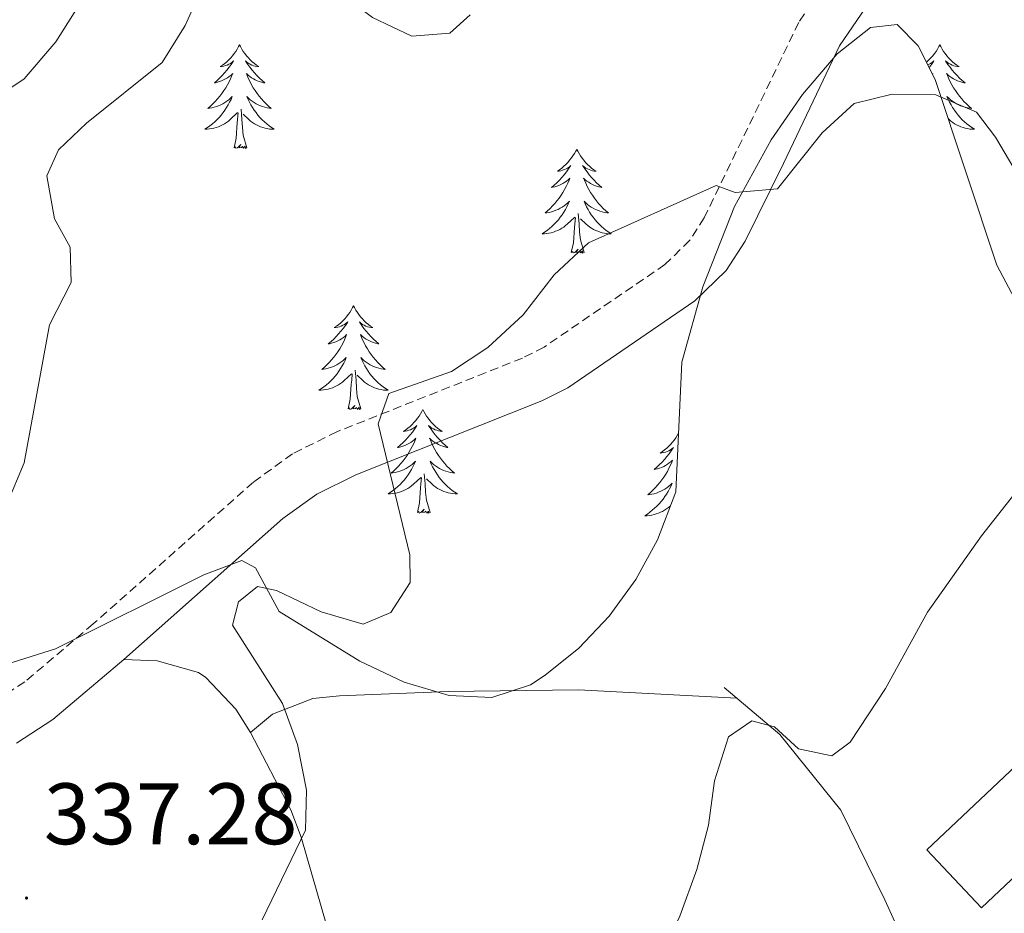
# Model space of a CAD drawing. Units: metres. Extents: x 593240 to 597735, y 4705530 to 4708561.
# Drawn here: x 594602 to 594715, y 4707528 to 4707631 of the extents above; entities that cross this region are included whole.
import ezdxf
from ezdxf.enums import TextEntityAlignment as Align

# ---------------------------------------------------------------- set-up
doc = ezdxf.new("R2010")
doc.units = ezdxf.units.M
doc.header["$MEASUREMENT"] = 0
doc.linetypes.add('TRAZOSX2', pattern=[1.5, 1, -0.5])
for name, color, linetype, lineweight in [('Carátula', 7, 'Continuous', 5), ('Level 13', 5, 'Continuous', 0), ('Level 15', 1, 'Continuous', 0), ('Level 21', 19, 'Continuous', 0), ('Level 35', 92, 'Continuous', 0), ('Level 36', 19, 'Continuous', 40), ('Level 41', 19, 'Continuous', 0), ('Level 5', 36, 'Continuous', 0), ('Level 52', 1, 'Continuous', 13), ('Level 7', 1, 'Continuous', 0)]:
    doc.layers.add(name, color=color, linetype=linetype, lineweight=lineweight)
doc.styles.add('Arial', font='ARIAL.TTF', dxfattribs={"height": 0.2})

# ---------------------------------------------------------------- blocks, each defined once
blk = doc.blocks.new('5PATER')
at = {"layer": 'Carátula', "linetype": 'Continuous', "lineweight": 5}
h = blk.add_hatch(color=250, dxfattribs=at)
edge = h.paths.add_edge_path()
edge.add_ellipse((0, 0), major_axis=(-1.33, -1.34), ratio=0.999422, start_angle=0, end_angle=360)

msp = doc.modelspace()

# ---------------------------------------------------------------- linework, layer by layer
at = {"layer": 'Level 13', "color": 5, "linetype": 'Continuous', "lineweight": 0, "ltscale": 0.5}
msp.add_polyline3d([(594682.6, 4707554.41, 329.46), (594689.02, 4707549.01, 329.46), (594696.04, 4707540.31, 329.46), (594701.07, 4707529.97, 327.61), (594706.22, 4707518.66, 326.37), (594710.89, 4707506.29, 325.14), (594715.17, 4707497.25, 324.52), (594721.04, 4707489.8, 324.52), (594725.37, 4707481.97, 323.9), (594727.28, 4707476.03, 323.9), (594728.31, 4707470.78, 323.9), (594729.64, 4707466.37, 323.28), (594730.84, 4707464.72, 323.28)], dxfattribs=at)
at = {"layer": 'Level 15', "linetype": 'Continuous', "lineweight": 13}
msp.add_polyline3d([(594705.9, 4707535.73, 330.26), (594733.23, 4707561.51, 329.95), (594739.52, 4707554.85, 329.64), (594712.19, 4707529.07, 329.95), (594705.9, 4707535.73, 330.26)], dxfattribs=at)
at = {"layer": 'Level 21', "color": 19, "linetype": 'TRAZOSX2', "lineweight": 0}
msp.add_polyline3d([(594718.66, 4707698.35, 336.6), (594713.63, 4707678.81, 337.01), (594709.11, 4707665.48, 337.28), (594698.61, 4707641.75, 336.6), (594691.19, 4707630.87, 335.98), (594680.32, 4707608.38, 334.85), (594678.64, 4707605.79, 334.75), (594675.81, 4707603.04, 334.51), (594661.9, 4707593.53, 333.82), (594659.42, 4707592.27, 333.82), (594638.08, 4707583.8, 334.75), (594632.99, 4707581.27, 335.05), (594628.49, 4707578.02, 335.36), (594610.08, 4707561.7, 336.6), (594602.2, 4707555.05, 337.52), (594598.54, 4707552.65, 337.75), (594593.64, 4707550.15, 337.83), (594581.34, 4707545.45, 337.21), (594576.47, 4707541.87, 336.4), (594570.38, 4707535.86, 335.67), (594567.75, 4707532.25, 335.36)], dxfattribs=at)
at = {"layer": 'Level 21', "color": 19, "linetype": 'Continuous', "lineweight": 0}
msp.add_polyline3d([(594718.81, 4707677.27, 337.01), (594714.15, 4707663.53, 337.28), (594704.5, 4707641.47, 336.71), (594703.28, 4707639.01, 336.6), (594695.88, 4707628.17, 335.98), (594689.44, 4707614.65, 335.05), (594685.02, 4707605.7, 334.85), (594682.83, 4707602.34, 334.75), (594679.25, 4707598.85, 334.51), (594664.65, 4707588.87, 333.82), (594661.64, 4707587.35, 333.82), (594640.28, 4707578.86, 334.75), (594635.78, 4707576.64, 335.05), (594631.87, 4707573.81, 335.36), (594613.61, 4707557.61, 336.6), (594605.43, 4707550.72, 337.52), (594601.26, 4707547.98, 337.75)], dxfattribs=at)
at = {"layer": 'Level 35', "color": 92, "linetype": 'Continuous', "lineweight": 0, "ltscale": 0.5}
for points in [[(594699.42, 4707630.29, 337.41), (594695.61, 4707627.25, 337.39), (594691.63, 4707622.58, 337.23), (594688, 4707617.35, 336.93), (594683.8, 4707609.72, 336.19), (594680.17, 4707600.48, 335.12), (594677.76, 4707591.81, 334.21), (594677.05, 4707576.88, 333.02), (594674.96, 4707571.36, 332.68), (594672.44, 4707566.8, 332.49), (594669.39, 4707562.61, 332.38), (594665.89, 4707558.91, 332.34), (594662.05, 4707555.8, 332.34), (594660.35, 4707554.69, 332.36), (594655.92, 4707553.23, 332.59), (594650.99, 4707553.48, 333.12), (594645.83, 4707555.02, 333.82), (594640.71, 4707557.41, 334.54), (594631.47, 4707563.15, 335.44), (594628.74, 4707568.16, 334.95), (594627.18, 4707569, 334.83), (594622.79, 4707567.36, 335.11), (594605.73, 4707558.84, 336.68), (594591.59, 4707554.38, 336.92)], [(594716.35, 4707598.46, 333.59), (594713.97, 4707602.94, 334.31), (594706.86, 4707624.3, 336.66), (594704.93, 4707628.19, 337.03), (594702.52, 4707630.62, 337.29), (594699.42, 4707630.29, 337.41)]]:
    msp.add_polyline3d(points, dxfattribs=at)
at = {"layer": 'Level 36', "color": 92, "linetype": 'Continuous', "lineweight": 0}
for points in [[(594626.89, 4707628.3, 0.01), (594626.78, 4707628.08, 0.01), (594626.63, 4707627.8, 0.01), (594626.46, 4707627.54, 0.01), (594626.28, 4707627.28, 0.01), (594626.08, 4707627.03, 0.01), (594625.88, 4707626.79, 0.01), (594625.66, 4707626.57, 0.01), (594625.43, 4707626.35, 0.01), (594625.19, 4707626.15, 0.01), (594624.94, 4707625.96, 0.01), (594624.68, 4707625.78, 0.01), (594624.88, 4707625.8, 0.01), (594625.08, 4707625.84, 0.01), (594625.28, 4707625.9, 0.01), (594625.47, 4707625.97, 0.01), (594625.66, 4707626.05, 0.01), (594625.84, 4707626.15, 0.01), (594626.02, 4707626.26, 0.01), (594626.22, 4707626.45, 0.01), (594626.18, 4707626.39, 0.01), (594625.95, 4707626.04, 0.01), (594625.71, 4707625.71, 0.01), (594625.45, 4707625.38, 0.01), (594625.18, 4707625.06, 0.01), (594624.9, 4707624.76, 0.01), (594624.61, 4707624.47, 0.01), (594624.31, 4707624.18, 0.01), (594624, 4707623.91, 0.01), (594624.12, 4707623.93, 0.01), (594624.37, 4707623.99, 0.01), (594624.61, 4707624.07, 0.01), (594624.84, 4707624.15, 0.01), (594625.07, 4707624.26, 0.01), (594625.3, 4707624.37, 0.01), (594625.51, 4707624.51, 0.01), (594625.72, 4707624.65, 0.01), (594625.92, 4707624.81, 0.01), (594626.11, 4707624.98, 0.01), (594626.02, 4707624.75, 0.01), (594625.86, 4707624.39, 0.01), (594625.69, 4707624.04, 0.01), (594625.51, 4707623.69, 0.01), (594625.31, 4707623.35, 0.01), (594625.09, 4707623.02, 0.01), (594624.87, 4707622.7, 0.01), (594624.63, 4707622.39, 0.01), (594624.38, 4707622.09, 0.01), (594624.11, 4707621.79, 0.01), (594623.84, 4707621.51, 0.01), (594623.55, 4707621.24, 0.01), (594623.25, 4707620.98, 0.01), (594623.45, 4707621.01, 0.01), (594623.72, 4707621.06, 0.01), (594623.98, 4707621.12, 0.01), (594624.24, 4707621.2, 0.01), (594624.49, 4707621.29, 0.01), (594624.74, 4707621.4, 0.01), (594624.98, 4707621.52, 0.01), (594625.22, 4707621.66, 0.01), (594625.44, 4707621.81, 0.01), (594625.66, 4707621.97, 0.01), (594625.86, 4707622.15, 0.01), (594626.06, 4707622.34, 0.01), (594625.92, 4707622.01, 0.01)], [(594626.89, 4707628.3, 0.01), (594627.01, 4707628.08, 0.01), (594627.16, 4707627.8, 0.01), (594627.33, 4707627.54, 0.01), (594627.51, 4707627.28, 0.01), (594627.7, 4707627.03, 0.01), (594627.91, 4707626.79, 0.01), (594628.13, 4707626.57, 0.01), (594628.36, 4707626.35, 0.01), (594628.6, 4707626.15, 0.01), (594628.85, 4707625.96, 0.01), (594629.11, 4707625.78, 0.01), (594628.91, 4707625.8, 0.01), (594628.71, 4707625.84, 0.01), (594628.51, 4707625.89, 0.01), (594628.31, 4707625.96, 0.01), (594628.13, 4707626.05, 0.01), (594627.95, 4707626.15, 0.01), (594627.77, 4707626.26, 0.01), (594627.57, 4707626.45, 0.01), (594627.61, 4707626.39, 0.01), (594627.84, 4707626.04, 0.01), (594628.08, 4707625.71, 0.01), (594628.34, 4707625.38, 0.01), (594628.6, 4707625.06, 0.01), (594628.88, 4707624.76, 0.01), (594629.18, 4707624.46, 0.01), (594629.48, 4707624.18, 0.01), (594629.79, 4707623.91, 0.01), (594629.67, 4707623.93, 0.01), (594629.42, 4707623.99, 0.01), (594629.18, 4707624.06, 0.01), (594628.94, 4707624.15, 0.01), (594628.71, 4707624.25, 0.01), (594628.49, 4707624.37, 0.01), (594628.27, 4707624.51, 0.01), (594628.07, 4707624.65, 0.01), (594627.87, 4707624.81, 0.01), (594627.68, 4707624.98, 0.01), (594627.77, 4707624.75, 0.01), (594627.93, 4707624.39, 0.01), (594628.1, 4707624.04, 0.01), (594628.28, 4707623.69, 0.01), (594628.48, 4707623.35, 0.01), (594628.69, 4707623.02, 0.01), (594628.92, 4707622.7, 0.01), (594629.16, 4707622.39, 0.01), (594629.41, 4707622.08, 0.01), (594629.68, 4707621.79, 0.01), (594629.95, 4707621.51, 0.01), (594630.24, 4707621.24, 0.01), (594630.53, 4707620.98, 0.01), (594630.34, 4707621.01, 0.01), (594630.07, 4707621.05, 0.01), (594629.81, 4707621.12, 0.01), (594629.55, 4707621.2, 0.01), (594629.29, 4707621.29, 0.01), (594629.05, 4707621.4, 0.01), (594628.81, 4707621.52, 0.01), (594628.57, 4707621.66, 0.01), (594628.35, 4707621.81, 0.01), (594628.13, 4707621.97, 0.01), (594627.93, 4707622.15, 0.01), (594627.73, 4707622.34, 0.01), (594627.87, 4707622.01, 0.01)], [(594707.4, 4707628.3, 0.01), (594707.29, 4707628.08, 0.01), (594707.13, 4707627.8, 0.01), (594706.97, 4707627.54, 0.01), (594706.78, 4707627.28, 0.01), (594706.59, 4707627.03, 0.01), (594706.38, 4707626.79, 0.01), (594706.16, 4707626.57, 0.01), (594705.93, 4707626.35, 0.01), (594705.87, 4707626.3, 0.01)], [(594707.4, 4707628.3, 0.01), (594707.51, 4707628.08, 0.01), (594707.67, 4707627.8, 0.01), (594707.83, 4707627.54, 0.01), (594708.01, 4707627.28, 0.01), (594708.21, 4707627.03, 0.01), (594708.42, 4707626.79, 0.01), (594708.63, 4707626.57, 0.01), (594708.87, 4707626.35, 0.01), (594709.11, 4707626.15, 0.01), (594709.36, 4707625.96, 0.01), (594709.62, 4707625.78, 0.01), (594709.42, 4707625.8, 0.01), (594709.21, 4707625.84, 0.01), (594709.01, 4707625.89, 0.01), (594708.82, 4707625.96, 0.01), (594708.63, 4707626.05, 0.01), (594708.45, 4707626.15, 0.01), (594708.28, 4707626.26, 0.01), (594708.07, 4707626.45, 0.01), (594708.11, 4707626.39, 0.01), (594708.34, 4707626.04, 0.01), (594708.59, 4707625.71, 0.01), (594708.84, 4707625.38, 0.01), (594709.11, 4707625.06, 0.01), (594709.39, 4707624.76, 0.01), (594709.68, 4707624.46, 0.01), (594709.98, 4707624.18, 0.01), (594710.3, 4707623.91, 0.01), (594710.17, 4707623.93, 0.01), (594709.93, 4707623.99, 0.01), (594709.69, 4707624.06, 0.01), (594709.45, 4707624.15, 0.01), (594709.22, 4707624.25, 0.01), (594708.99, 4707624.37, 0.01), (594708.78, 4707624.5, 0.01), (594708.57, 4707624.65, 0.01), (594708.37, 4707624.81, 0.01), (594708.19, 4707624.98, 0.01), (594708.28, 4707624.75, 0.01), (594708.43, 4707624.39, 0.01), (594708.6, 4707624.04, 0.01), (594708.79, 4707623.69, 0.01), (594708.99, 4707623.35, 0.01), (594709.2, 4707623.02, 0.01), (594709.43, 4707622.7, 0.01), (594709.67, 4707622.39, 0.01), (594709.92, 4707622.08, 0.01), (594710.18, 4707621.79, 0.01), (594710.46, 4707621.51, 0.01), (594710.74, 4707621.24, 0.01), (594711.04, 4707620.98, 0.01), (594710.84, 4707621.01, 0.01), (594710.58, 4707621.05, 0.01), (594710.31, 4707621.12, 0.01), (594710.05, 4707621.2, 0.01), (594709.8, 4707621.29, 0.01), (594709.55, 4707621.4, 0.01), (594709.31, 4707621.52, 0.01), (594709.08, 4707621.66, 0.01), (594708.85, 4707621.81, 0.01), (594708.64, 4707621.97, 0.01), (594708.43, 4707622.15, 0.01), (594708.23, 4707622.34, 0.01), (594708.38, 4707622.01, 0.01)], [(594706.03, 4707625.99, 0.01), (594706.17, 4707626.05, 0.01), (594706.35, 4707626.15, 0.01), (594706.52, 4707626.26, 0.01), (594706.73, 4707626.45, 0.01), (594706.69, 4707626.39, 0.01), (594706.46, 4707626.04, 0.01), (594706.21, 4707625.71, 0.01), (594706.18, 4707625.67, 0.01)], [(594706.55, 4707624.93, 0.01), (594706.61, 4707624.98, 0.01), (594706.57, 4707624.88, 0.01)], [(594625.92, 4707622.01, 0.01), (594625.76, 4707621.69, 0.01), (594625.59, 4707621.38, 0.01), (594625.41, 4707621.07, 0.01), (594625.21, 4707620.77, 0.01), (594625, 4707620.49, 0.01), (594624.78, 4707620.21, 0.01), (594624.55, 4707619.94, 0.01), (594624.3, 4707619.68, 0.01), (594624.04, 4707619.44, 0.01), (594623.77, 4707619.2, 0.01), (594623.49, 4707618.98, 0.01), (594623.2, 4707618.77, 0.01), (594622.91, 4707618.58, 0.01), (594623.18, 4707618.59, 0.01), (594623.44, 4707618.62, 0.01), (594623.7, 4707618.66, 0.01), (594623.96, 4707618.71, 0.01), (594624.22, 4707618.79, 0.01), (594624.47, 4707618.87, 0.01), (594624.71, 4707618.98, 0.01), (594624.95, 4707619.09, 0.01), (594625.18, 4707619.22, 0.01), (594625.4, 4707619.37, 0.01), (594625.61, 4707619.53, 0.01), (594625.82, 4707619.7, 0.01), (594626.67, 4707620.49, 0.01)], [(594627.87, 4707622.01, 0.01), (594628.03, 4707621.69, 0.01), (594628.19, 4707621.38, 0.01), (594628.38, 4707621.07, 0.01), (594628.57, 4707620.77, 0.01), (594628.79, 4707620.49, 0.01), (594629.01, 4707620.21, 0.01), (594629.24, 4707619.94, 0.01), (594629.49, 4707619.68, 0.01), (594629.75, 4707619.44, 0.01), (594630.02, 4707619.2, 0.01), (594630.29, 4707618.98, 0.01), (594630.58, 4707618.77, 0.01), (594630.87, 4707618.58, 0.01), (594630.61, 4707618.59, 0.01), (594630.35, 4707618.61, 0.01), (594630.08, 4707618.66, 0.01), (594629.83, 4707618.71, 0.01), (594629.57, 4707618.79, 0.01), (594629.32, 4707618.87, 0.01), (594629.08, 4707618.98, 0.01), (594628.84, 4707619.09, 0.01), (594628.61, 4707619.22, 0.01), (594628.39, 4707619.37, 0.01), (594628.17, 4707619.53, 0.01), (594627.97, 4707619.7, 0.01), (594627.31, 4707620.32, 0.01)], [(594708.38, 4707622.01, 0.01), (594708.53, 4707621.69, 0.01), (594708.7, 4707621.38, 0.01), (594708.88, 4707621.07, 0.01), (594709.08, 4707620.77, 0.01), (594709.29, 4707620.49, 0.01), (594709.51, 4707620.21, 0.01), (594709.75, 4707619.94, 0.01), (594709.99, 4707619.68, 0.01), (594710.25, 4707619.44, 0.01), (594710.52, 4707619.2, 0.01), (594710.8, 4707618.98, 0.01), (594711.09, 4707618.77, 0.01), (594711.38, 4707618.58, 0.01), (594711.11, 4707618.59, 0.01), (594710.85, 4707618.61, 0.01), (594710.59, 4707618.66, 0.01), (594710.33, 4707618.71, 0.01), (594710.07, 4707618.79, 0.01), (594709.83, 4707618.87, 0.01), (594709.58, 4707618.97, 0.01), (594709.34, 4707619.09, 0.01), (594709.11, 4707619.22, 0.01), (594708.89, 4707619.37, 0.01), (594708.68, 4707619.53, 0.01), (594708.47, 4707619.69, 0.01), (594708.36, 4707619.81, 0.01)], [(594626.27, 4707616.45, 0.01), (594626.52, 4707617.56, 0.01), (594626.63, 4707619.31, 0.01), (594626.68, 4707619.74, 0.01), (594626.74, 4707620.46, 0.01)], [(594627.75, 4707616.45, 0.01), (594627.32, 4707617.89, 0.01), (594627.23, 4707618.79, 0.01), (594627.18, 4707619.74, 0.01), (594627.08, 4707620.9, 0.01)], [(594627.75, 4707616.45, 0.01), (594627.57, 4707616.38, 0.01), (594627.55, 4707616.62, 0.01), (594627.36, 4707616.39, 0.01), (594627.24, 4707616.6, 0.01), (594627.12, 4707616.49, 0.01), (594626.85, 4707616.44, 0.01), (594627.05, 4707616.83, 0.01), (594626.66, 4707616.45, 0.01), (594626.47, 4707616.39, 0.01), (594626.43, 4707616.56, 0.01), (594626.27, 4707616.45, 0.01)], [(594665.66, 4707616.27, 0.01), (594665.55, 4707616.05, 0.01), (594665.39, 4707615.78, 0.01), (594665.23, 4707615.51, 0.01), (594665.04, 4707615.25, 0.01), (594664.85, 4707615.01, 0.01), (594664.64, 4707614.77, 0.01), (594664.42, 4707614.54, 0.01), (594664.19, 4707614.33, 0.01), (594663.95, 4707614.12, 0.01), (594663.7, 4707613.93, 0.01), (594663.44, 4707613.75, 0.01), (594663.64, 4707613.78, 0.01), (594663.85, 4707613.81, 0.01), (594664.04, 4707613.87, 0.01), (594664.24, 4707613.94, 0.01), (594664.43, 4707614.02, 0.01), (594664.61, 4707614.12, 0.01), (594664.78, 4707614.23, 0.01), (594664.99, 4707614.43, 0.01), (594664.95, 4707614.36, 0.01), (594664.72, 4707614.02, 0.01), (594664.47, 4707613.68, 0.01), (594664.22, 4707613.35, 0.01), (594663.95, 4707613.04, 0.01), (594663.67, 4707612.73, 0.01), (594663.38, 4707612.44, 0.01), (594663.07, 4707612.16, 0.01), (594662.76, 4707611.89, 0.01), (594662.89, 4707611.91, 0.01), (594663.13, 4707611.97, 0.01), (594663.37, 4707612.04, 0.01), (594663.61, 4707612.13, 0.01), (594663.84, 4707612.23, 0.01), (594664.06, 4707612.35, 0.01), (594664.28, 4707612.48, 0.01), (594664.49, 4707612.62, 0.01), (594664.68, 4707612.78, 0.01), (594664.87, 4707612.95, 0.01), (594664.78, 4707612.73, 0.01), (594664.63, 4707612.37, 0.01), (594664.46, 4707612.01, 0.01), (594664.27, 4707611.67, 0.01), (594664.07, 4707611.33, 0.01), (594663.86, 4707611, 0.01), (594663.63, 4707610.67, 0.01), (594663.39, 4707610.36, 0.01), (594663.14, 4707610.06, 0.01), (594662.88, 4707609.77, 0.01), (594662.6, 4707609.49, 0.01), (594662.32, 4707609.22, 0.01), (594662.02, 4707608.96, 0.01), (594662.21, 4707608.98, 0.01), (594662.48, 4707609.03, 0.01), (594662.75, 4707609.09, 0.01), (594663, 4707609.17, 0.01), (594663.26, 4707609.27, 0.01), (594663.51, 4707609.37, 0.01), (594663.75, 4707609.5, 0.01), (594663.98, 4707609.63, 0.01), (594664.21, 4707609.79, 0.01), (594664.42, 4707609.95, 0.01), (594664.63, 4707610.13, 0.01), (594664.82, 4707610.31, 0.01), (594664.68, 4707609.99, 0.01)], [(594665.66, 4707616.27, 0.01), (594665.77, 4707616.05, 0.01), (594665.93, 4707615.78, 0.01), (594666.09, 4707615.51, 0.01), (594666.28, 4707615.25, 0.01), (594666.47, 4707615.01, 0.01), (594666.68, 4707614.77, 0.01), (594666.9, 4707614.54, 0.01), (594667.13, 4707614.33, 0.01), (594667.37, 4707614.12, 0.01), (594667.62, 4707613.93, 0.01), (594667.88, 4707613.75, 0.01), (594667.68, 4707613.78, 0.01), (594667.47, 4707613.81, 0.01), (594667.28, 4707613.87, 0.01), (594667.08, 4707613.94, 0.01), (594666.89, 4707614.02, 0.01), (594666.71, 4707614.12, 0.01), (594666.54, 4707614.23, 0.01), (594666.33, 4707614.43, 0.01), (594666.37, 4707614.36, 0.01), (594666.6, 4707614.02, 0.01), (594666.85, 4707613.68, 0.01), (594667.1, 4707613.35, 0.01), (594667.37, 4707613.04, 0.01), (594667.65, 4707612.73, 0.01), (594667.94, 4707612.44, 0.01), (594668.25, 4707612.16, 0.01), (594668.56, 4707611.89, 0.01), (594668.43, 4707611.91, 0.01), (594668.19, 4707611.97, 0.01), (594667.95, 4707612.04, 0.01), (594667.71, 4707612.13, 0.01), (594667.48, 4707612.23, 0.01), (594667.26, 4707612.35, 0.01), (594667.04, 4707612.48, 0.01), (594666.83, 4707612.62, 0.01), (594666.64, 4707612.78, 0.01), (594666.45, 4707612.95, 0.01), (594666.54, 4707612.73, 0.01), (594666.69, 4707612.37, 0.01), (594666.86, 4707612.01, 0.01), (594667.05, 4707611.67, 0.01), (594667.25, 4707611.33, 0.01), (594667.46, 4707611, 0.01), (594667.69, 4707610.67, 0.01), (594667.93, 4707610.36, 0.01), (594668.18, 4707610.06, 0.01), (594668.44, 4707609.77, 0.01), (594668.72, 4707609.49, 0.01), (594669, 4707609.22, 0.01), (594669.3, 4707608.96, 0.01), (594669.11, 4707608.98, 0.01), (594668.84, 4707609.03, 0.01), (594668.57, 4707609.09, 0.01), (594668.32, 4707609.17, 0.01), (594668.06, 4707609.27, 0.01), (594667.81, 4707609.37, 0.01), (594667.57, 4707609.5, 0.01), (594667.34, 4707609.63, 0.01), (594667.11, 4707609.79, 0.01), (594666.9, 4707609.95, 0.01), (594666.69, 4707610.13, 0.01), (594666.5, 4707610.31, 0.01), (594666.64, 4707609.99, 0.01)], [(594664.68, 4707609.99, 0.01), (594664.53, 4707609.67, 0.01), (594664.36, 4707609.35, 0.01), (594664.18, 4707609.05, 0.01), (594663.98, 4707608.75, 0.01), (594663.77, 4707608.46, 0.01), (594663.55, 4707608.18, 0.01), (594663.31, 4707607.91, 0.01), (594663.07, 4707607.66, 0.01), (594662.81, 4707607.41, 0.01), (594662.54, 4707607.18, 0.01), (594662.26, 4707606.96, 0.01), (594661.97, 4707606.75, 0.01), (594661.68, 4707606.56, 0.01), (594661.95, 4707606.57, 0.01), (594662.21, 4707606.59, 0.01), (594662.47, 4707606.63, 0.01), (594662.73, 4707606.69, 0.01), (594662.98, 4707606.76, 0.01), (594663.23, 4707606.85, 0.01), (594663.48, 4707606.95, 0.01), (594663.72, 4707607.07, 0.01), (594663.95, 4707607.2, 0.01), (594664.17, 4707607.34, 0.01), (594664.38, 4707607.5, 0.01), (594664.58, 4707607.67, 0.01), (594665.43, 4707608.47, 0.01)], [(594666.64, 4707609.99, 0.01), (594666.79, 4707609.67, 0.01), (594666.96, 4707609.35, 0.01), (594667.14, 4707609.05, 0.01), (594667.34, 4707608.75, 0.01), (594667.55, 4707608.46, 0.01), (594667.77, 4707608.18, 0.01), (594668.01, 4707607.91, 0.01), (594668.25, 4707607.66, 0.01), (594668.51, 4707607.41, 0.01), (594668.78, 4707607.18, 0.01), (594669.06, 4707606.96, 0.01), (594669.35, 4707606.75, 0.01), (594669.64, 4707606.56, 0.01), (594669.37, 4707606.57, 0.01), (594669.11, 4707606.59, 0.01), (594668.85, 4707606.63, 0.01), (594668.59, 4707606.69, 0.01), (594668.34, 4707606.76, 0.01), (594668.09, 4707606.85, 0.01), (594667.84, 4707606.95, 0.01), (594667.6, 4707607.07, 0.01), (594667.37, 4707607.2, 0.01), (594667.15, 4707607.34, 0.01), (594666.94, 4707607.5, 0.01), (594666.74, 4707607.67, 0.01), (594666.08, 4707608.29, 0.01)], [(594666.51, 4707604.42, 0.01), (594666.08, 4707605.86, 0.01), (594665.99, 4707606.76, 0.01), (594665.95, 4707607.71, 0.01), (594665.84, 4707608.88, 0.01)], [(594665.04, 4707604.42, 0.01), (594665.29, 4707605.54, 0.01), (594665.4, 4707607.28, 0.01), (594665.45, 4707607.71, 0.01), (594665.51, 4707608.44, 0.01)], [(594666.51, 4707604.42, 0.01), (594666.34, 4707604.35, 0.01), (594666.32, 4707604.59, 0.01), (594666.13, 4707604.37, 0.01), (594666.01, 4707604.57, 0.01), (594665.89, 4707604.46, 0.01), (594665.62, 4707604.41, 0.01), (594665.81, 4707604.8, 0.01), (594665.43, 4707604.42, 0.01), (594665.24, 4707604.37, 0.01), (594665.2, 4707604.53, 0.01), (594665.04, 4707604.42, 0.01)], [(594640, 4707598.29, 0.01), (594639.89, 4707598.07, 0.01), (594639.74, 4707597.79, 0.01), (594639.57, 4707597.53, 0.01), (594639.39, 4707597.27, 0.01), (594639.19, 4707597.02, 0.01), (594638.99, 4707596.78, 0.01), (594638.77, 4707596.56, 0.01), (594638.54, 4707596.34, 0.01), (594638.3, 4707596.14, 0.01), (594638.05, 4707595.95, 0.01), (594637.79, 4707595.77, 0.01), (594637.98, 4707595.79, 0.01), (594638.19, 4707595.83, 0.01), (594638.39, 4707595.88, 0.01), (594638.58, 4707595.95, 0.01), (594638.77, 4707596.04, 0.01), (594638.95, 4707596.14, 0.01), (594639.13, 4707596.25, 0.01), (594639.33, 4707596.44, 0.01), (594639.29, 4707596.37, 0.01), (594639.06, 4707596.03, 0.01), (594638.82, 4707595.69, 0.01), (594638.56, 4707595.37, 0.01), (594638.29, 4707595.05, 0.01), (594638.01, 4707594.75, 0.01), (594637.72, 4707594.45, 0.01), (594637.42, 4707594.17, 0.01), (594637.1, 4707593.9, 0.01), (594637.23, 4707593.92, 0.01), (594637.47, 4707593.98, 0.01), (594637.72, 4707594.05, 0.01), (594637.95, 4707594.14, 0.01), (594638.18, 4707594.24, 0.01), (594638.41, 4707594.36, 0.01), (594638.62, 4707594.49, 0.01), (594638.83, 4707594.64, 0.01), (594639.03, 4707594.79, 0.01), (594639.21, 4707594.97, 0.01), (594639.13, 4707594.74, 0.01), (594638.97, 4707594.38, 0.01), (594638.8, 4707594.03, 0.01), (594638.61, 4707593.68, 0.01), (594638.41, 4707593.34, 0.01), (594638.2, 4707593.01, 0.01), (594637.97, 4707592.69, 0.01), (594637.73, 4707592.38, 0.01), (594637.48, 4707592.07, 0.01), (594637.22, 4707591.78, 0.01), (594636.95, 4707591.5, 0.01), (594636.66, 4707591.23, 0.01), (594636.36, 4707590.97, 0.01), (594636.56, 4707591, 0.01), (594636.82, 4707591.05, 0.01), (594637.09, 4707591.11, 0.01), (594637.35, 4707591.19, 0.01), (594637.6, 4707591.28, 0.01), (594637.85, 4707591.39, 0.01), (594638.09, 4707591.51, 0.01), (594638.32, 4707591.65, 0.01), (594638.55, 4707591.8, 0.01), (594638.77, 4707591.96, 0.01), (594638.97, 4707592.14, 0.01), (594639.17, 4707592.33, 0.01), (594639.03, 4707592, 0.01)], [(594640, 4707598.29, 0.01), (594640.11, 4707598.07, 0.01), (594640.27, 4707597.79, 0.01), (594640.44, 4707597.53, 0.01), (594640.62, 4707597.27, 0.01), (594640.81, 4707597.02, 0.01), (594641.02, 4707596.78, 0.01), (594641.24, 4707596.56, 0.01), (594641.47, 4707596.34, 0.01), (594641.71, 4707596.14, 0.01), (594641.96, 4707595.95, 0.01), (594642.22, 4707595.77, 0.01), (594642.02, 4707595.79, 0.01), (594641.82, 4707595.83, 0.01), (594641.62, 4707595.88, 0.01), (594641.42, 4707595.95, 0.01), (594641.23, 4707596.04, 0.01), (594641.05, 4707596.14, 0.01), (594640.88, 4707596.25, 0.01), (594640.67, 4707596.44, 0.01), (594640.71, 4707596.37, 0.01), (594640.95, 4707596.03, 0.01), (594641.19, 4707595.69, 0.01), (594641.44, 4707595.37, 0.01), (594641.71, 4707595.05, 0.01), (594641.99, 4707594.75, 0.01), (594642.28, 4707594.45, 0.01), (594642.59, 4707594.17, 0.01), (594642.9, 4707593.9, 0.01), (594642.78, 4707593.92, 0.01), (594642.53, 4707593.98, 0.01), (594642.29, 4707594.05, 0.01), (594642.05, 4707594.14, 0.01), (594641.82, 4707594.24, 0.01), (594641.6, 4707594.36, 0.01), (594641.38, 4707594.49, 0.01), (594641.17, 4707594.64, 0.01), (594640.98, 4707594.79, 0.01), (594640.79, 4707594.97, 0.01), (594640.88, 4707594.74, 0.01), (594641.03, 4707594.38, 0.01), (594641.21, 4707594.03, 0.01), (594641.39, 4707593.68, 0.01), (594641.59, 4707593.34, 0.01), (594641.8, 4707593.01, 0.01), (594642.03, 4707592.69, 0.01), (594642.27, 4707592.38, 0.01), (594642.52, 4707592.07, 0.01), (594642.78, 4707591.78, 0.01), (594643.06, 4707591.5, 0.01), (594643.35, 4707591.23, 0.01), (594643.64, 4707590.97, 0.01), (594643.45, 4707591, 0.01), (594643.18, 4707591.04, 0.01), (594642.92, 4707591.11, 0.01), (594642.66, 4707591.19, 0.01), (594642.4, 4707591.28, 0.01), (594642.15, 4707591.39, 0.01), (594641.91, 4707591.51, 0.01), (594641.68, 4707591.65, 0.01), (594641.45, 4707591.8, 0.01), (594641.24, 4707591.96, 0.01), (594641.03, 4707592.14, 0.01), (594640.84, 4707592.33, 0.01), (594640.98, 4707592, 0.01)], [(594639.03, 4707592, 0.01), (594638.87, 4707591.68, 0.01), (594638.7, 4707591.37, 0.01), (594638.52, 4707591.06, 0.01), (594638.32, 4707590.76, 0.01), (594638.11, 4707590.48, 0.01), (594637.89, 4707590.2, 0.01), (594637.65, 4707589.93, 0.01), (594637.41, 4707589.67, 0.01), (594637.15, 4707589.43, 0.01), (594636.88, 4707589.19, 0.01), (594636.6, 4707588.97, 0.01), (594636.31, 4707588.76, 0.01), (594636.02, 4707588.57, 0.01), (594636.29, 4707588.58, 0.01), (594636.55, 4707588.61, 0.01), (594636.81, 4707588.65, 0.01), (594637.07, 4707588.7, 0.01), (594637.33, 4707588.77, 0.01), (594637.58, 4707588.86, 0.01), (594637.82, 4707588.97, 0.01), (594638.06, 4707589.08, 0.01), (594638.29, 4707589.21, 0.01), (594638.51, 4707589.36, 0.01), (594638.72, 4707589.51, 0.01), (594638.93, 4707589.69, 0.01), (594639.77, 4707590.48, 0.01)], [(594640.98, 4707592, 0.01), (594641.13, 4707591.68, 0.01), (594641.3, 4707591.37, 0.01), (594641.49, 4707591.06, 0.01), (594641.68, 4707590.76, 0.01), (594641.89, 4707590.47, 0.01), (594642.12, 4707590.2, 0.01), (594642.35, 4707589.93, 0.01), (594642.6, 4707589.67, 0.01), (594642.85, 4707589.43, 0.01), (594643.12, 4707589.19, 0.01), (594643.4, 4707588.97, 0.01), (594643.69, 4707588.76, 0.01), (594643.98, 4707588.57, 0.01), (594643.72, 4707588.58, 0.01), (594643.45, 4707588.6, 0.01), (594643.19, 4707588.65, 0.01), (594642.93, 4707588.7, 0.01), (594642.68, 4707588.77, 0.01), (594642.43, 4707588.86, 0.01), (594642.18, 4707588.96, 0.01), (594641.95, 4707589.08, 0.01), (594641.72, 4707589.21, 0.01), (594641.49, 4707589.36, 0.01), (594641.28, 4707589.51, 0.01), (594641.08, 4707589.68, 0.01), (594640.42, 4707590.3, 0.01)], [(594639.38, 4707586.43, 0.01), (594639.63, 4707587.55, 0.01), (594639.74, 4707589.29, 0.01), (594639.79, 4707589.73, 0.01), (594639.85, 4707590.45, 0.01)], [(594640.85, 4707586.43, 0.01), (594640.42, 4707587.87, 0.01), (594640.33, 4707588.78, 0.01), (594640.29, 4707589.73, 0.01), (594640.19, 4707590.89, 0.01)], [(594640.85, 4707586.43, 0.01), (594640.68, 4707586.37, 0.01), (594640.66, 4707586.61, 0.01), (594640.47, 4707586.38, 0.01), (594640.35, 4707586.59, 0.01), (594640.23, 4707586.48, 0.01), (594639.96, 4707586.43, 0.01), (594640.15, 4707586.82, 0.01), (594639.77, 4707586.44, 0.01), (594639.58, 4707586.38, 0.01), (594639.54, 4707586.55, 0.01), (594639.38, 4707586.43, 0.01)], [(594647.96, 4707586.37, 0.01), (594647.85, 4707586.15, 0.01), (594647.7, 4707585.87, 0.01), (594647.53, 4707585.61, 0.01), (594647.35, 4707585.35, 0.01), (594647.15, 4707585.1, 0.01), (594646.95, 4707584.86, 0.01), (594646.73, 4707584.64, 0.01), (594646.5, 4707584.42, 0.01), (594646.26, 4707584.22, 0.01), (594646.01, 4707584.03, 0.01), (594645.75, 4707583.85, 0.01), (594645.94, 4707583.87, 0.01), (594646.15, 4707583.91, 0.01), (594646.35, 4707583.97, 0.01), (594646.54, 4707584.03, 0.01), (594646.73, 4707584.12, 0.01), (594646.91, 4707584.22, 0.01), (594647.09, 4707584.33, 0.01), (594647.29, 4707584.52, 0.01), (594647.25, 4707584.46, 0.01), (594647.02, 4707584.11, 0.01), (594646.78, 4707583.77, 0.01), (594646.52, 4707583.45, 0.01), (594646.25, 4707583.13, 0.01), (594645.97, 4707582.83, 0.01), (594645.68, 4707582.53, 0.01), (594645.38, 4707582.25, 0.01), (594645.06, 4707581.98, 0.01), (594645.19, 4707582, 0.01), (594645.43, 4707582.06, 0.01), (594645.68, 4707582.13, 0.01), (594645.91, 4707582.22, 0.01), (594646.14, 4707582.33, 0.01), (594646.37, 4707582.44, 0.01), (594646.58, 4707582.57, 0.01), (594646.79, 4707582.72, 0.01), (594646.99, 4707582.88, 0.01), (594647.17, 4707583.05, 0.01), (594647.09, 4707582.82, 0.01), (594646.93, 4707582.46, 0.01), (594646.76, 4707582.11, 0.01), (594646.57, 4707581.76, 0.01), (594646.37, 4707581.42, 0.01), (594646.16, 4707581.09, 0.01), (594645.93, 4707580.77, 0.01), (594645.69, 4707580.46, 0.01), (594645.44, 4707580.15, 0.01), (594645.18, 4707579.86, 0.01), (594644.91, 4707579.58, 0.01), (594644.62, 4707579.31, 0.01), (594644.32, 4707579.05, 0.01), (594644.52, 4707579.08, 0.01), (594644.78, 4707579.13, 0.01), (594645.05, 4707579.19, 0.01), (594645.31, 4707579.27, 0.01), (594645.56, 4707579.36, 0.01), (594645.81, 4707579.47, 0.01), (594646.05, 4707579.59, 0.01), (594646.28, 4707579.73, 0.01), (594646.51, 4707579.88, 0.01), (594646.73, 4707580.04, 0.01), (594646.93, 4707580.22, 0.01), (594647.13, 4707580.41, 0.01), (594646.99, 4707580.08, 0.01)], [(594647.96, 4707586.37, 0.01), (594648.07, 4707586.15, 0.01), (594648.23, 4707585.87, 0.01), (594648.4, 4707585.61, 0.01), (594648.58, 4707585.35, 0.01), (594648.77, 4707585.1, 0.01), (594648.98, 4707584.86, 0.01), (594649.2, 4707584.64, 0.01), (594649.43, 4707584.42, 0.01), (594649.67, 4707584.22, 0.01), (594649.92, 4707584.03, 0.01), (594650.18, 4707583.85, 0.01), (594649.98, 4707583.87, 0.01), (594649.78, 4707583.91, 0.01), (594649.58, 4707583.97, 0.01), (594649.38, 4707584.03, 0.01), (594649.19, 4707584.12, 0.01), (594649.01, 4707584.22, 0.01), (594648.84, 4707584.33, 0.01), (594648.63, 4707584.52, 0.01), (594648.67, 4707584.46, 0.01), (594648.91, 4707584.11, 0.01), (594649.15, 4707583.77, 0.01), (594649.4, 4707583.45, 0.01), (594649.67, 4707583.13, 0.01), (594649.95, 4707582.83, 0.01), (594650.24, 4707582.53, 0.01), (594650.55, 4707582.25, 0.01), (594650.86, 4707581.98, 0.01), (594650.74, 4707582, 0.01), (594650.49, 4707582.06, 0.01), (594650.25, 4707582.13, 0.01), (594650.01, 4707582.22, 0.01), (594649.78, 4707582.33, 0.01), (594649.56, 4707582.44, 0.01), (594649.34, 4707582.57, 0.01), (594649.13, 4707582.72, 0.01), (594648.94, 4707582.88, 0.01), (594648.75, 4707583.05, 0.01), (594648.84, 4707582.82, 0.01), (594648.99, 4707582.46, 0.01), (594649.17, 4707582.11, 0.01), (594649.35, 4707581.76, 0.01), (594649.55, 4707581.42, 0.01), (594649.76, 4707581.09, 0.01), (594649.99, 4707580.77, 0.01), (594650.23, 4707580.46, 0.01), (594650.48, 4707580.15, 0.01), (594650.74, 4707579.86, 0.01), (594651.02, 4707579.58, 0.01), (594651.31, 4707579.31, 0.01), (594651.6, 4707579.05, 0.01), (594651.41, 4707579.08, 0.01), (594651.14, 4707579.13, 0.01), (594650.88, 4707579.19, 0.01), (594650.62, 4707579.27, 0.01), (594650.36, 4707579.36, 0.01), (594650.11, 4707579.47, 0.01), (594649.87, 4707579.59, 0.01), (594649.64, 4707579.73, 0.01), (594649.41, 4707579.88, 0.01), (594649.2, 4707580.04, 0.01), (594648.99, 4707580.22, 0.01), (594648.8, 4707580.41, 0.01), (594648.94, 4707580.08, 0.01)], [(594677.37, 4707583.65, 0.01), (594677.37, 4707583.64, 0.01), (594677.21, 4707583.36, 0.01), (594677.04, 4707583.1, 0.01), (594676.86, 4707582.84, 0.01), (594676.67, 4707582.59, 0.01), (594676.46, 4707582.35, 0.01), (594676.24, 4707582.13, 0.01), (594676.01, 4707581.91, 0.01), (594675.77, 4707581.71, 0.01), (594675.52, 4707581.52, 0.01), (594675.26, 4707581.34, 0.01), (594675.46, 4707581.36, 0.01), (594675.66, 4707581.4, 0.01), (594675.86, 4707581.46, 0.01), (594676.05, 4707581.53, 0.01), (594676.24, 4707581.61, 0.01), (594676.43, 4707581.71, 0.01), (594676.6, 4707581.82, 0.01), (594676.8, 4707582.01, 0.01), (594676.76, 4707581.95, 0.01), (594676.53, 4707581.6, 0.01), (594676.29, 4707581.27, 0.01), (594676.03, 4707580.94, 0.01), (594675.77, 4707580.63, 0.01), (594675.49, 4707580.32, 0.01), (594675.19, 4707580.03, 0.01), (594674.89, 4707579.74, 0.01), (594674.58, 4707579.47, 0.01), (594674.7, 4707579.49, 0.01), (594674.95, 4707579.55, 0.01), (594675.19, 4707579.63, 0.01), (594675.43, 4707579.71, 0.01), (594675.66, 4707579.82, 0.01), (594675.88, 4707579.93, 0.01), (594676.1, 4707580.07, 0.01), (594676.3, 4707580.21, 0.01), (594676.5, 4707580.37, 0.01), (594676.69, 4707580.54, 0.01), (594676.6, 4707580.32, 0.01), (594676.44, 4707579.95, 0.01), (594676.27, 4707579.6, 0.01), (594676.09, 4707579.25, 0.01), (594675.89, 4707578.91, 0.01), (594675.67, 4707578.58, 0.01), (594675.45, 4707578.26, 0.01), (594675.21, 4707577.95, 0.01), (594674.96, 4707577.65, 0.01), (594674.69, 4707577.35, 0.01), (594674.42, 4707577.07, 0.01), (594674.13, 4707576.8, 0.01), (594673.83, 4707576.55, 0.01), (594674.03, 4707576.57, 0.01), (594674.3, 4707576.62, 0.01), (594674.56, 4707576.68, 0.01), (594674.82, 4707576.76, 0.01), (594675.07, 4707576.85, 0.01), (594675.32, 4707576.96, 0.01), (594675.56, 4707577.08, 0.01), (594675.8, 4707577.22, 0.01), (594676.02, 4707577.37, 0.01), (594676.24, 4707577.54, 0.01), (594676.45, 4707577.71, 0.01), (594676.64, 4707577.9, 0.01), (594676.5, 4707577.57, 0.01)], [(594646.99, 4707580.08, 0.01), (594646.83, 4707579.76, 0.01), (594646.66, 4707579.45, 0.01), (594646.48, 4707579.14, 0.01), (594646.28, 4707578.84, 0.01), (594646.07, 4707578.56, 0.01), (594645.85, 4707578.28, 0.01), (594645.61, 4707578.01, 0.01), (594645.37, 4707577.75, 0.01), (594645.11, 4707577.51, 0.01), (594644.84, 4707577.27, 0.01), (594644.56, 4707577.05, 0.01), (594644.27, 4707576.84, 0.01), (594643.98, 4707576.65, 0.01), (594644.25, 4707576.66, 0.01), (594644.51, 4707576.69, 0.01), (594644.77, 4707576.73, 0.01), (594645.03, 4707576.78, 0.01), (594645.29, 4707576.85, 0.01), (594645.53, 4707576.94, 0.01), (594645.78, 4707577.05, 0.01), (594646.02, 4707577.16, 0.01), (594646.25, 4707577.29, 0.01), (594646.47, 4707577.44, 0.01), (594646.68, 4707577.59, 0.01), (594646.89, 4707577.77, 0.01), (594647.73, 4707578.56, 0.01)], [(594648.94, 4707580.08, 0.01), (594649.09, 4707579.76, 0.01), (594649.26, 4707579.45, 0.01), (594649.45, 4707579.14, 0.01), (594649.64, 4707578.84, 0.01), (594649.85, 4707578.56, 0.01), (594650.07, 4707578.28, 0.01), (594650.31, 4707578.01, 0.01), (594650.56, 4707577.75, 0.01), (594650.81, 4707577.51, 0.01), (594651.08, 4707577.27, 0.01), (594651.36, 4707577.05, 0.01), (594651.65, 4707576.84, 0.01), (594651.94, 4707576.65, 0.01), (594651.68, 4707576.66, 0.01), (594651.41, 4707576.69, 0.01), (594651.15, 4707576.73, 0.01), (594650.89, 4707576.78, 0.01), (594650.64, 4707576.85, 0.01), (594650.39, 4707576.94, 0.01), (594650.14, 4707577.05, 0.01), (594649.91, 4707577.16, 0.01), (594649.67, 4707577.29, 0.01), (594649.45, 4707577.44, 0.01), (594649.24, 4707577.59, 0.01), (594649.04, 4707577.77, 0.01), (594648.38, 4707578.39, 0.01)], [(594647.34, 4707574.51, 0.01), (594647.59, 4707575.63, 0.01), (594647.7, 4707577.37, 0.01), (594647.75, 4707577.81, 0.01), (594647.81, 4707578.53, 0.01)], [(594648.81, 4707574.51, 0.01), (594648.38, 4707575.95, 0.01), (594648.29, 4707576.86, 0.01), (594648.25, 4707577.81, 0.01), (594648.14, 4707578.97, 0.01)], [(594676.5, 4707577.57, 0.01), (594676.34, 4707577.25, 0.01), (594676.17, 4707576.94, 0.01), (594675.99, 4707576.63, 0.01), (594675.79, 4707576.34, 0.01), (594675.59, 4707576.05, 0.01), (594675.36, 4707575.77, 0.01), (594675.13, 4707575.5, 0.01), (594674.88, 4707575.24, 0.01), (594674.62, 4707575, 0.01), (594674.35, 4707574.77, 0.01), (594674.07, 4707574.54, 0.01), (594673.79, 4707574.33, 0.01), (594673.5, 4707574.14, 0.01), (594673.76, 4707574.15, 0.01), (594674.02, 4707574.18, 0.01), (594674.29, 4707574.22, 0.01), (594674.55, 4707574.27, 0.01), (594674.8, 4707574.35, 0.01), (594675.05, 4707574.43, 0.01), (594675.29, 4707574.54, 0.01), (594675.53, 4707574.65, 0.01), (594675.76, 4707574.78, 0.01), (594675.98, 4707574.93, 0.01), (594676.2, 4707575.09, 0.01), (594676.4, 4707575.26, 0.01), (594676.46, 4707575.31, 0.01)], [(594648.81, 4707574.51, 0.01), (594648.64, 4707574.45, 0.01), (594648.62, 4707574.69, 0.01), (594648.43, 4707574.46, 0.01), (594648.31, 4707574.67, 0.01), (594648.19, 4707574.56, 0.01), (594647.92, 4707574.51, 0.01), (594648.11, 4707574.9, 0.01), (594647.73, 4707574.52, 0.01), (594647.54, 4707574.46, 0.01), (594647.5, 4707574.63, 0.01), (594647.34, 4707574.51, 0.01)], [(594613.61, 4707557.61, 336.32), (594617.41, 4707557.47, 336.32), (594622.17, 4707556.12, 335.77), (594623.01, 4707555.56, 335.7), (594626.49, 4707551.91, 335.51), (594628.16, 4707549.22, 335.39), (594632.81, 4707540.34, 334.79), (594633.99, 4707537.19, 334.46), (594638.09, 4707522.96, 332.3), (594643.01, 4707503.66, 329.83), (594649.87, 4707481.4, 329.52), (594652.3, 4707469.56, 328.91), (594652.95, 4707464.61, 328.33), (594653.02, 4707460.29, 327.98), (594651.35, 4707455.64, 327.98), (594646.96, 4707450.92, 327.98), (594641.82, 4707449.11, 328.11), (594636.99, 4707447.97, 328.4), (594624.45, 4707446.03, 329.95), (594616.95, 4707445.63, 330.18), (594604.43, 4707446.36, 330.31), (594599.84, 4707447.51, 330.45)], [(594628.16, 4707549.22, 334.77), (594630.69, 4707551.32, 334.77), (594635.33, 4707553.14, 334.48), (594638.39, 4707553.44, 334.15), (594650.87, 4707553.95, 332.3), (594665.85, 4707554.11, 331.52), (594684.05, 4707553.19, 330.14)]]:
    msp.add_polyline3d(points, dxfattribs=at)
at = {"layer": 'Level 5', "color": 36, "linetype": 'Continuous', "lineweight": 0}
for points in [[(594597.67, 4707621.4, 345.01), (594602.13, 4707624.38, 345.01), (594605.76, 4707628.62, 345.01), (594608.82, 4707633.43, 345.01), (594611.96, 4707644.17, 345.01), (594614.89, 4707649.22, 345.01), (594618.78, 4707652.39, 345.01), (594627.35, 4707653.59, 345.01), (594629.91, 4707655.78, 345.01), (594638.63, 4707654.43, 345.01), (594643.51, 4707655.43, 345.01), (594647.46, 4707658.58, 345.01), (594649.08, 4707662.47, 345.01), (594649.81, 4707668.51, 345.01), (594649.64, 4707674.69, 345.01), (594648.99, 4707679.65, 345.01), (594639.71, 4707712.41, 345.01), (594638.1, 4707723.04, 345.01), (594638.02, 4707729, 345.01)], [(594600.18, 4707575.55, 340.01), (594602.12, 4707580.22, 340.01), (594605.06, 4707596.1, 340.01), (594607.54, 4707600.95, 340.01), (594607.42, 4707605.01, 340.01), (594605.61, 4707608.28, 340.01), (594604.74, 4707613.21, 340.01), (594606.07, 4707616.21, 340.01), (594609.29, 4707619.27, 340.01), (594618, 4707626.26, 340.01), (594620.63, 4707630.51, 340.01), (594622.8, 4707635.29, 340.01), (594626.32, 4707638.53, 340.01), (594629.49, 4707639.07, 340.01), (594633.83, 4707637.72, 340.01), (594642.2, 4707631.43, 340.01), (594646.71, 4707629.27, 340.01), (594651.08, 4707629.63, 340.01), (594653.43, 4707631.74, 340.01)], [(594629.49, 4707527.7, 335.01), (594634.48, 4707538, 335.01), (594634.6, 4707542.6, 335.01), (594633.55, 4707547.85, 335.01), (594631.85, 4707552.55, 335.01), (594626.1, 4707561.55, 335.01), (594626.77, 4707564.24, 335.01), (594628.95, 4707566.02, 335.01), (594631.15, 4707565.55, 335.01), (594636.3, 4707563.1, 335.01), (594641.11, 4707561.69, 335.01), (594644.29, 4707563.02, 335.01), (594646.53, 4707566.47, 335.01), (594646.46, 4707569.64, 335.01), (594642.82, 4707584.7, 335.01), (594644.07, 4707588.19, 335.01), (594651.27, 4707590.72, 335.01), (594655.43, 4707593.49, 335.01), (594659.5, 4707597.25, 335.01), (594663.07, 4707601.85, 335.01), (594667.01, 4707605.51, 335.01), (594681.71, 4707612.13, 335.01), (594683.89, 4707611.3, 335.01), (594688.74, 4707611.73, 335.01), (594693.86, 4707618.19, 335.01), (594697.55, 4707621.54, 335.01), (594701.93, 4707622.61, 335.01), (594706.93, 4707622.55, 335.01), (594711.62, 4707620.54, 335.01), (594713.79, 4707617.67, 335.01), (594721.89, 4707603.99, 335.01)], [(594691.14, 4707547.34, 330.01), (594694.99, 4707546.55, 330.01), (594697.1, 4707548.11, 330.01), (594701.15, 4707554.29, 330.01), (594705.97, 4707563.05, 330.01), (594712.18, 4707571.84, 330.01), (594718.87, 4707580.31, 330.01)], [(594594.81, 4707453.51, 330.01), (594603.08, 4707460.03, 330.01), (594612.87, 4707465.97, 330.01), (594622.04, 4707471.19, 330.01), (594635.93, 4707477.77, 330.01), (594641.52, 4707480.9, 330.01), (594645.64, 4707483.73, 330.01), (594659.07, 4707495.43, 330.01), (594662.57, 4707499.29, 330.01), (594667.88, 4707508.16, 330.01), (594677.5, 4707528.11, 330.01), (594679.46, 4707533.46, 330.01), (594680.83, 4707538.58, 330.01), (594681.52, 4707543.67, 330.01), (594683.1, 4707548.72, 330.01), (594685.8, 4707550.55, 330.01), (594688.38, 4707549.88, 330.01), (594691.14, 4707547.34, 330.01)]]:
    msp.add_polyline3d(points, dxfattribs=at)
at = {"layer": 'Level 52', "color": 1, "linetype": 'Continuous', "lineweight": 13}
msp.add_polyline3d([(594705.9, 4707535.73, 330.26), (594733.23, 4707561.51, 329.95), (594739.52, 4707554.85, 329.64), (594712.19, 4707529.07, 329.95), (594705.9, 4707535.73, 330.26)], close=True, dxfattribs=at)

# ---------------------------------------------------------------- block references
at = {"layer": 'Level 7', "color": 19, "linetype": 'Continuous', "lineweight": 0, "xscale": 0.09999983015004542, "yscale": 0.09999983015004542}
msp.add_blockref('5PATER', (594602.41, 4707530.19, 337.29), dxfattribs=at)

# ---------------------------------------------------------------- texts
at = {"layer": 'Level 41', "color": 19, "linetype": 'Continuous', "lineweight": 0, "style": 'Arial'}
msp.add_text('337.28', height=7, dxfattribs=at).set_placement((594604.4, 4707534.19, 337.29), align=Align.BOTTOM_LEFT)

doc.saveas('drawing.dxf')
